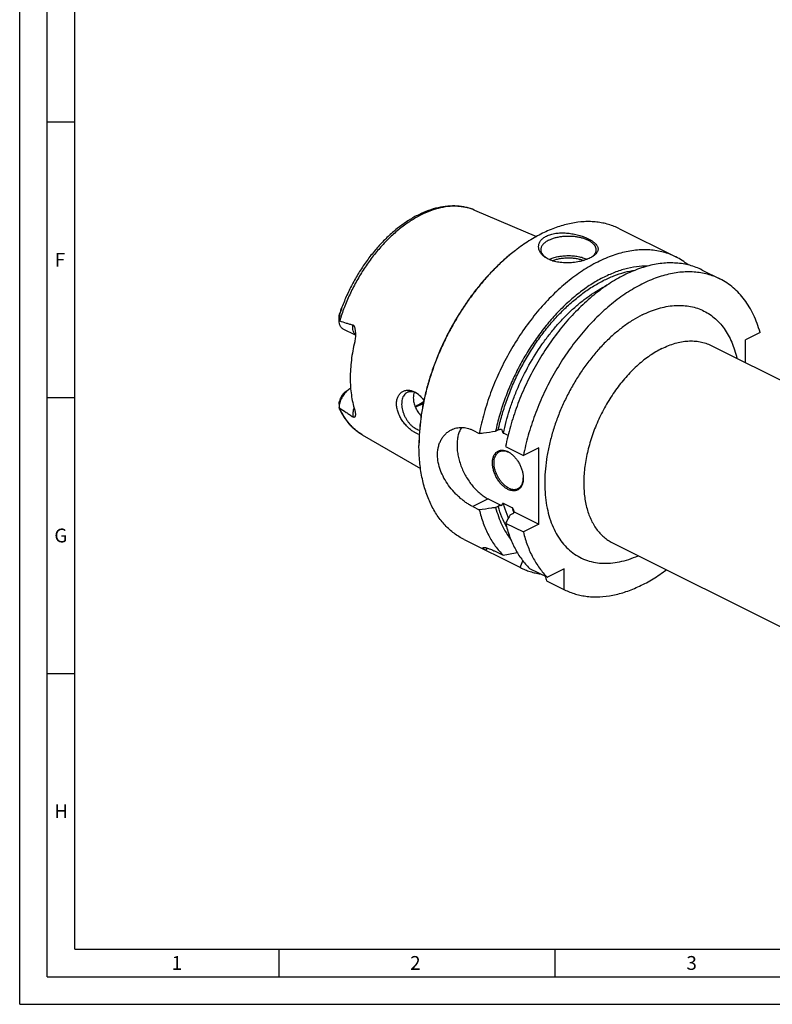
# Model space of a CAD drawing. Units: millimetres. Extents: x 0 to 594, y 0 to 420.
# Drawn here: x 0 to 136, y 0 to 179 of the extents above; entities that cross this region are included whole.
import ezdxf

# ---------------------------------------------------------------- set-up
doc = ezdxf.new("R2010")
doc.units = ezdxf.units.MM
doc.header["$LTSCALE"] = 32.67
doc.layers.add('606331814-000-01-ED1_FORMAT', color=7, linetype='CONTINUOUS')
doc.layers.add('606967813-000_CL', color=7, linetype='CONTINUOUS')
doc.styles.get("Standard").update_dxf_attribs({"font": 'TXT.SHX', "width": 0.7})

msp = doc.modelspace()

# ---------------------------------------------------------------- linework, layer by layer
at = {"layer": '606331814-000-01-ED1_FORMAT', "color": 3, "linetype": 'CONTINUOUS'}
for p, q in [((0, 0), (0, 420)), ((5, 5), (5, 415)), ((5, 160), (10, 160)), ((5, 110), (10, 110)), ((5, 60), (10, 60)), ((47, 10), (47, 5)), ((97, 10), (97, 5)), ((5, 5), (589, 5)), ((0, 0), (594, 0))]:
    msp.add_line(p, q, dxfattribs=at)
at = {"layer": '606331814-000-01-ED1_FORMAT', "color": 7, "linetype": 'CONTINUOUS'}
for q in [(10, 410), (584, 10)]:
    msp.add_line((10, 10), q, dxfattribs=at)
at = {"layer": '606967813-000_CL', "color": 7, "linetype": 'CONTINUOUS'}
for p, q in [((82.4614, 143.9925), (93.7172, 139.2294)), ((108.7452, 140.6195), (118.9435, 135.5204)), ((123.72, 133.1321), (126.9532, 131.5155)), ((57.9096, 124.0083), (57.9096, 124.6581)), ((60.8604, 121.3272), (58.6581, 122.4283)), ((134.2114, 121.808), (131.6043, 120.5045)), ((131.6043, 116.3326), (131.6043, 120.5045)), ((125.3458, 119.4618), (202.4205, 80.9245)), ((58.9731, 110.9719), (59.5388, 111.3961)), ((59.9967, 111.6754), (59.9461, 111.6502)), ((57.9096, 108.8099), (57.9096, 108.16)), ((82.13, 104.0937), (83.3127, 103.5024)), ((86.2836, 103.9254), (86.7606, 104.1639)), ((88.5298, 103.1348), (87.7107, 103.5444)), ((62.1021, 103.2739), (72.6656, 97.1273)), ((88.0892, 101.1141), (91.3224, 99.4975)), ((94.1277, 100.9001), (91.3224, 99.4975)), ((94.1277, 87.0437), (94.1277, 100.9001)), ((84.9353, 91.6399), (87.365, 90.425)), ((82.13, 90.2373), (83.3127, 89.646)), ((86.2836, 90.069), (86.7606, 90.3075)), ((89.3017, 90.0209), (87.7107, 90.8164)), ((89.6473, 89.2839), (94.1277, 87.0437)), ((88.9353, 88.7432), (89.4123, 88.9817)), ((88.0892, 87.2577), (91.3224, 85.6411)), ((94.1277, 87.0437), (91.3224, 85.6411)), ((80.5708, 84.2706), (90.769, 79.1715)), ((107.4572, 83.6848), (184.532, 45.1474)), ((86.4653, 82.0126), (87.6479, 81.4213)), ((92.4245, 79.033), (95.6577, 77.4164)), ((98.7238, 78.9495), (95.6577, 77.4164)), ((98.7238, 75.1942), (98.7238, 78.9495)), ((95.4906, 76.8109), (98.7788, 75.1666))]:
    msp.add_line(p, q, dxfattribs=at)
at = {"layer": '606967813-000_CL', "color": 9, "linetype": 'CONTINUOUS'}
for p, q in [((58.0908, 125.375), (58.0736, 125.4368)), ((59.9461, 111.6502), (60.0011, 111.6227)), ((84.9353, 91.6399), (82.13, 90.2373))]:
    msp.add_line(p, q, dxfattribs=at)
for centre, radius, start, end in [((79.1193, 136.0947), 8.5758, 67.063767, 67.386968), ((66.42, 110.6945), 8.5855, 239.08684, 239.450296), ((66.4165, 110.6887), 8.5786, 239.4503, 239.806112), ((107.9059, 94.7622), 19.1989, 194.29729, 197.191504)]:
    msp.add_arc(centre, radius, start, end, dxfattribs=at)
at = {"layer": '606967813-000_CL', "color": 7, "linetype": 'CONTINUOUS'}
for centre, radius, start, end in [((110.3136, 110.1327), 33.5171, 126.870056, 127.111678), ((97.1868, 137.9267), 3.1383, 231.287283, 231.595994), ((97.246, 138.0017), 3.2339, 231.59981, 233.262402), ((113.5795, 124.8104), 11.9782, 50.513679, 63.396443), ((93.1216, 113.3852), 37.0622, 160.421182, 161.024006), ((64.3679, 124.0088), 6.4583, 179.992099, 180.639325), ((70.4479, 107.9265), 3.2342, 59.154284, 63.374013), ((70.28, 107.6471), 3.5602, 55.998754, 59.139851), ((58.8446, 108.1601), 0.935, 178.319927, 180.01776), ((105.8935, 101.3081), 33.5094, 179.758514, 179.999869), ((87.0319, 97.2562), 3.2954, 60.40573, 63.42463), ((86.8797, 96.7088), 3.828, 54.143861, 55.2202), ((87.4913, 95.5252), 3.8079, 357.907166, 358.990965), ((85.4643, 88.2752), 4.303, 13.556958, 15.371519), ((409.9177, -95.0622), 369.8839, 150.203086, 150.467894), ((37.2609, 344.8556), 268.2098, 280.828183, 281.382413), ((1.2758, 119.0315), 97.9073, 335.993657, 336.750943), ((347.8493, 154.5634), 264.0651, 196.93959, 197.124247)]:
    msp.add_arc(centre, radius, start, end, dxfattribs=at)
at = {"layer": '606967813-000_CL', "color": 9, "linetype": 'CONTINUOUS'}
for points, knots in [([(82.4168, 144.0112), (82.1743, 144.1122), (81.6774, 144.2929), (80.9062, 144.4964), (80.1092, 144.6328), (79.0041, 144.7256), (77.5639, 144.6661), (75.7989, 144.3248), (73.999, 143.7192), (72.1863, 142.8578), (70.3827, 141.752), (68.6103, 140.4161), (66.8907, 138.8666), (65.2453, 137.1231), (63.6946, 135.2073), (62.2578, 133.1433), (60.953, 130.9569), (59.7965, 128.6755), (58.8029, 126.3278), (58.2528, 124.7248), (58.0087, 123.9191)], [0, 0, 0, 0, 0.02263624, 0.04547763, 0.06863466, 0.09220945, 0.14092954, 0.19226727, 0.24660322, 0.3041198, 0.36482315, 0.42856956, 0.49509151, 0.56402155, 0.63491361, 0.7072623, 0.78052049, 0.85411598, 0.92746744, 1, 1, 1, 1]), ([(86.7606, 104.1639), (86.9478, 105.034), (87.3846, 106.7781), (88.2101, 109.3655), (89.2051, 111.9284), (90.3603, 114.4424), (91.6644, 116.8833), (93.1051, 119.2278), (94.6686, 121.4534), (96.3398, 123.5389), (98.103, 125.4643), (99.9412, 127.2113), (101.8371, 128.7631), (103.7728, 130.1049), (105.73, 131.2238), (107.6905, 132.1089), (109.6357, 132.7513), (110.9414, 133.0195), (111.5833, 133.108)], [0, 0, 0, 0, 0.06645098, 0.13412849, 0.20264522, 0.27159623, 0.34056757, 0.40914487, 0.47692191, 0.54350933, 0.60854366, 0.67169684, 0.73268649, 0.7912871, 0.84734235, 0.90077864, 0.95161952, 1, 1, 1, 1]), ([(87.7107, 103.5444), (87.9972, 104.9533), (88.5502, 107.0597), (89.504, 109.8132), (90.615, 112.5621), (92.2596, 115.8909), (94.2187, 119.0292), (95.9524, 121.3803), (97.3153, 123.0373), (98.7382, 124.5859), (100.2119, 126.016), (101.7268, 127.3182), (103.273, 128.484), (104.8403, 129.5056), (105.9133, 130.0974), (106.4504, 130.3659)], [0, 0, 0, 0, 0.12788027, 0.19320794, 0.25910271, 0.39147538, 0.52286487, 0.58754493, 0.65119659, 0.71358472, 0.77449402, 0.83373365, 0.89114218, 0.94659296, 1, 1, 1, 1]), ([(112.866, 124.9917), (112.2818, 124.6996), (111.1155, 124.044), (109.4231, 122.8901), (107.7633, 121.554), (106.1514, 120.0483), (104.6023, 118.3869), (103.1305, 116.5853), (101.7495, 114.6602), (100.4721, 112.6297), (99.3104, 110.5125), (98.275, 108.3285), (97.3757, 106.0979), (96.6209, 103.8416), (96.0175, 101.5806), (95.5712, 99.3359), (95.2862, 97.1282), (95.1652, 94.9782), (95.2094, 92.9056), (95.4186, 90.9296), (95.7911, 89.0685), (96.324, 87.3393), (97.013, 85.7582), (97.8524, 84.3402), (98.8352, 83.0993), (99.953, 82.0483), (101.1949, 81.1987), (102.5486, 80.5596), (103.9995, 80.1379), (105.5327, 79.9371), (107.1324, 79.9581), (108.7834, 80.1995), (110.4701, 80.658), (111.5807, 81.0943), (112.1371, 81.3444)], [0, 0, 0, 0, 0.03090323, 0.06320138, 0.09681402, 0.13162329, 0.16748038, 0.20421154, 0.24162342, 0.27950819, 0.31764827, 0.35582093, 0.3938028, 0.43137432, 0.46832434, 0.5044548, 0.53958569, 0.57356036, 0.60625129, 0.63756645, 0.66745625, 0.69592108, 0.72301887, 0.7488718, 0.7736703, 0.79767162, 0.82119022, 0.84457839, 0.86819912, 0.89239649, 0.9174703, 0.94365944, 0.97113487, 1, 1, 1, 1]), ([(112.866, 124.9917), (113.3451, 125.2312), (114.3027, 125.6634), (115.7602, 126.1719), (117.199, 126.5234), (118.6092, 126.7152), (119.9813, 126.7454), (121.3056, 126.6133), (122.5725, 126.3192), (123.7727, 125.8649), (124.897, 125.2537), (125.9371, 124.4901), (126.8854, 123.5801), (127.7355, 122.5307), (128.4816, 121.3497), (129.1191, 120.0456), (129.644, 118.6275), (129.911, 117.6337), (130.0261, 117.1219)], [0, 0, 0, 0, 0.07165972, 0.14036972, 0.20624107, 0.26948299, 0.33040852, 0.38943463, 0.44707394, 0.5039158, 0.56059657, 0.61776243, 0.67603036, 0.73595417, 0.79799999, 0.86253292, 0.92981329, 1, 1, 1, 1]), ([(60.8604, 121.3842), (60.8124, 121.4302), (60.7223, 121.533), (60.6099, 121.7102), (60.5189, 121.9112), (60.4251, 122.2156), (60.3704, 122.6436), (60.3894, 122.9958), (60.4129, 123.1779)], [0, 0, 0, 0, 0.10433856, 0.21335581, 0.32814912, 0.44941172, 0.71191119, 1, 1, 1, 1]), ([(116.4015, 118.8938), (116.7964, 119.0912), (117.5858, 119.4463), (118.7875, 119.86), (119.9728, 120.14), (121.1333, 120.2839), (122.2603, 120.2903), (123.3455, 120.1585), (124.3803, 119.8892), (125.0329, 119.6183), (125.3458, 119.4618)], [0, 0, 0, 0, 0.14254889, 0.27904872, 0.40974391, 0.53509398, 0.65578546, 0.77273035, 0.88704437, 1, 1, 1, 1]), ([(116.4015, 118.8938), (115.6514, 118.5187), (114.5494, 117.8566), (113.1538, 116.8245), (111.7415, 115.6399), (110.0509, 113.9495), (108.1964, 111.6607), (106.5322, 109.1381), (105.097, 106.4403), (103.9239, 103.6294), (103.0401, 100.7709), (102.5564, 98.3772), (102.3359, 96.4964), (102.2549, 95.1309), (102.257, 93.8031), (102.3422, 92.5207), (102.5101, 91.2912), (102.7597, 90.1218), (103.0899, 89.0192), (103.4986, 87.99), (103.9839, 87.0401), (104.543, 86.1755), (105.1728, 85.4012), (105.8698, 84.7222), (106.6298, 84.1429), (107.1766, 83.8251), (107.4572, 83.6848)], [0, 0, 0, 0, 0.05980047, 0.09127641, 0.12371741, 0.19114976, 0.26135848, 0.33341548, 0.40629454, 0.47892753, 0.55025878, 0.61929992, 0.65269852, 0.68521526, 0.71677257, 0.74730931, 0.77678328, 0.80517397, 0.83248546, 0.85874927, 0.88402699, 0.90841223, 0.9320313, 0.95504196, 0.97762954, 1, 1, 1, 1]), ([(62.0093, 103.3287), (61.7954, 103.4568), (61.3766, 103.733), (60.7832, 104.2023), (60.2241, 104.7264), (59.5197, 105.5039), (58.7331, 106.613), (58.2324, 107.5913), (58.0087, 108.1058)], [0, 0, 0, 0, 0.11818055, 0.23739085, 0.35815009, 0.48094058, 0.73412898, 1, 1, 1, 1]), ([(60.6086, 108.1498), (60.5597, 108.0084), (60.4773, 107.7258), (60.4011, 107.301), (60.3759, 106.8917), (60.3942, 106.6262), (60.4129, 106.4995)], [0, 0, 0, 0, 0.26771309, 0.5257359, 0.77067079, 1, 1, 1, 1]), ([(88.2835, 86.506), (87.9602, 87.0886), (87.3769, 88.3301), (86.946, 89.6312), (86.7606, 90.3075)], [0, 0, 0, 0, 0.48725071, 1, 1, 1, 1]), ([(88.6044, 88.1645), (88.5147, 88.3734), (88.1645, 89.2387), (87.8853, 90.1323), (87.7107, 90.8164)], [0, 0, 0, 0, 0.24353849, 1, 1, 1, 1])]:
    msp.add_open_spline(points, degree=3, knots=knots, dxfattribs=at)
at = {"layer": '606967813-000_CL', "color": 7, "linetype": 'CONTINUOUS'}
for points, knots in [([(82.4614, 143.9925), (82.213, 144.0976), (81.7055, 144.2868), (80.9199, 144.5051), (80.1119, 144.6579), (79.0015, 144.775), (77.5673, 144.7543), (75.8211, 144.473), (74.0557, 143.9448), (72.2893, 143.1804), (70.5383, 142.1914), (68.8194, 140.9906), (67.1493, 139.5921), (65.5447, 138.0118), (64.0224, 136.2675), (62.5985, 134.3788), (61.2885, 132.3668), (60.1068, 130.2542), (59.0668, 128.065), (58.4725, 126.5629), (58.2023, 125.8049)], [0, 0, 0, 0, 0.02424453, 0.04862208, 0.0732079, 0.09807484, 0.14888822, 0.20159573, 0.25658077, 0.31409592, 0.37425572, 0.43704186, 0.50231607, 0.56983674, 0.63927668, 0.71024087, 0.78228339, 0.8549239, 0.92766344, 1, 1, 1, 1]), ([(108.7452, 140.6195), (108.4266, 140.7788), (107.7728, 141.0695), (106.7529, 141.4168), (105.6959, 141.6747), (104.6052, 141.8426), (103.4843, 141.92), (101.9354, 141.9022), (99.9337, 141.6441), (97.5025, 140.98), (95.0402, 139.9677), (92.5764, 138.6206), (90.9899, 137.5364), (90.2032, 136.9463)], [0, 0, 0, 0, 0.05373614, 0.10774522, 0.16229275, 0.21763006, 0.27398844, 0.33157479, 0.45104027, 0.57720224, 0.71068092, 0.85167143, 1, 1, 1, 1]), ([(95.2343, 135.4634), (95.054, 135.591), (94.8037, 135.8016), (94.5269, 136.1233), (94.3591, 136.3709), (94.2283, 136.628), (94.1362, 136.8923), (94.0841, 137.1614), (94.0733, 137.4326), (94.1051, 137.7029), (94.18, 137.9692), (94.2982, 138.2283), (94.4595, 138.4769), (94.663, 138.712), (94.9073, 138.9307), (95.1904, 139.1304), (95.3976, 139.2462), (95.5065, 139.3006)], [0, 0, 0, 0, 0.13680044, 0.20088937, 0.26236667, 0.32158269, 0.37898869, 0.43514046, 0.49069306, 0.54638224, 0.60299115, 0.66130472, 0.72205802, 0.785888, 0.85329371, 0.92461054, 1, 1, 1, 1]), ([(95.5065, 139.3006), (95.7545, 139.4246), (96.1558, 139.5757), (96.7188, 139.716), (97.3337, 139.8233), (98.1394, 139.884), (99.1247, 139.8537), (100.1074, 139.7331), (101.0574, 139.5359), (101.9477, 139.2759), (102.6358, 139.0118), (103.1359, 138.7769), (103.4729, 138.5964), (103.7784, 138.4084), (104.0502, 138.2141), (104.2862, 138.0142), (104.4845, 137.8096), (104.6433, 137.6006), (104.7605, 137.3878), (104.834, 137.1714), (104.8613, 136.9524), (104.8406, 136.7327), (104.7712, 136.5145), (104.6535, 136.2996), (104.4886, 136.0891), (104.2775, 135.8841), (104.115, 135.7581), (104.0271, 135.6959)], [0, 0, 0, 0, 0.06902832, 0.10602076, 0.14439392, 0.22428675, 0.30667599, 0.38942547, 0.47048754, 0.54795495, 0.62009834, 0.65370911, 0.68546253, 0.71523662, 0.74294848, 0.76856617, 0.79212571, 0.8137545, 0.83370084, 0.85236405, 0.87030753, 0.88822812, 0.9068699, 0.92691483, 0.9489021, 0.97319791, 1, 1, 1, 1]), ([(95.9308, 138.5688), (96.1116, 138.6593), (96.4985, 138.8242), (97.1187, 139.0185), (97.7891, 139.1657), (98.4952, 139.2626), (99.2221, 139.3071), (99.9542, 139.2982), (100.6759, 139.2361), (101.3717, 139.1221), (102.0269, 138.9588), (102.6276, 138.7495), (103.1612, 138.4987), (103.6168, 138.2111), (103.985, 137.8924), (104.2179, 137.5973), (104.3476, 137.3531), (104.4159, 137.171), (104.4571, 136.9867), (104.4663, 136.8626), (104.4663, 136.8011)], [0, 0, 0, 0, 0.06259449, 0.12986142, 0.20093909, 0.27479217, 0.35027012, 0.42615866, 0.50122777, 0.57427897, 0.64419413, 0.7099888, 0.77087446, 0.82633667, 0.87623919, 0.92096196, 0.94171916, 0.96163992, 0.98097216, 1, 1, 1, 1]), ([(95.9308, 138.5688), (95.8186, 138.5127), (95.6053, 138.3958), (95.312, 138.1994), (95.0582, 137.9894), (94.8463, 137.7676), (94.6786, 137.5357), (94.5569, 137.2957), (94.4829, 137.05), (94.4663, 136.8832), (94.4663, 136.8011)], [0, 0, 0, 0, 0.15601151, 0.30214768, 0.43833107, 0.56488878, 0.68264297, 0.79298868, 0.89792762, 1, 1, 1, 1]), ([(90.0901, 136.8615), (89.461, 136.3897), (88.2166, 135.3855), (86.4273, 133.7378), (84.6969, 131.9354), (83.0383, 129.9916), (81.4634, 127.9205), (79.9837, 125.7371), (78.6099, 123.4575), (77.352, 121.0981), (76.2192, 118.6761), (75.2197, 116.2093), (74.3609, 113.7155), (73.649, 111.2129), (73.0891, 108.7197), (72.6854, 106.2541), (72.4408, 103.8339), (72.3841, 102.2359), (72.3841, 101.4496)], [0, 0, 0, 0, 0.05772123, 0.11726462, 0.1784344, 0.24100424, 0.30472297, 0.36932001, 0.43451045, 0.49999994, 0.56548942, 0.63067987, 0.69527692, 0.75899567, 0.82156552, 0.88273533, 0.94227874, 1, 1, 1, 1]), ([(90.0903, 136.8613), (89.4628, 136.3865), (88.2217, 135.3772), (86.4371, 133.7236), (84.7116, 131.9172), (83.0576, 129.9712), (81.4869, 127.8994), (80.0108, 125.7167), (78.6399, 123.4388), (77.384, 121.0819), (76.2521, 118.6631), (75.2523, 116.1996), (74.3918, 113.7091), (73.6768, 111.2095), (73.1123, 108.7187), (72.7026, 106.2545), (72.4505, 103.8346), (72.3877, 102.2362), (72.3844, 101.4493)], [0, 0, 0, 0, 0.0577893, 0.11737634, 0.17856683, 0.24113684, 0.30483843, 0.36940481, 0.43455535, 0.50000023, 0.5654451, 0.6305956, 0.69516193, 0.75886344, 0.82143335, 0.88262372, 0.94221065, 1, 1, 1, 1]), ([(118.9435, 135.5204), (118.584, 135.7001), (117.8438, 136.0241), (116.6843, 136.3966), (115.4787, 136.6552), (114.232, 136.7987), (112.9491, 136.8269), (111.172, 136.7091), (109.3647, 136.3558), (107.5595, 135.7936), (105.6825, 135.0634), (103.3285, 133.8686), (100.5741, 132.0478), (97.8876, 129.8463), (95.3098, 127.2981), (92.8799, 124.4423), (90.6351, 121.3229), (88.6099, 117.9879), (86.8355, 114.4887), (85.3392, 110.8792), (84.1441, 107.2153), (83.5517, 104.7368), (83.3127, 103.5024)], [0, 0, 0, 0, 0.02246077, 0.0450664, 0.0679568, 0.09126239, 0.11510053, 0.13957293, 0.19070152, 0.21751326, 0.24519232, 0.30317701, 0.36465146, 0.4293852, 0.49699234, 0.56696593, 0.63870831, 0.71155856, 0.78481787, 0.85777375, 0.92972384, 1, 1, 1, 1]), ([(94.4663, 136.8011), (94.4663, 136.7429), (94.4746, 136.6255), (94.5115, 136.451), (94.5727, 136.2783), (94.6887, 136.0467), (94.8975, 135.7656), (95.1074, 135.5714), (95.2241, 135.4779)], [0, 0, 0, 0, 0.11077792, 0.22314739, 0.33860432, 0.45847221, 0.7152748, 1, 1, 1, 1]), ([(95.9778, 135.0413), (96.216, 135.1573), (96.7325, 135.3612), (97.5646, 135.5784), (98.4634, 135.7146), (99.3974, 135.7649), (100.3337, 135.7275), (101.2397, 135.6036), (102.0834, 135.3978), (102.6099, 135.2015), (102.8539, 135.0891)], [0, 0, 0, 0, 0.11255625, 0.23503519, 0.36463908, 0.49806253, 0.63175002, 0.76212918, 0.88584275, 1, 1, 1, 1]), ([(104.0271, 135.6959), (103.9357, 135.6313), (103.7394, 135.5056), (103.5343, 135.3949), (103.4261, 135.3408)], [0, 0, 0, 0, 0.48061544, 1, 1, 1, 1]), ([(104.4663, 136.8011), (104.4663, 136.7454), (104.4588, 136.6332), (104.425, 136.4663), (104.3691, 136.301), (104.263, 136.0792), (104.072, 135.809), (103.8789, 135.6206), (103.7714, 135.5296)], [0, 0, 0, 0, 0.11171128, 0.2248931, 0.34093479, 0.46107809, 0.71733885, 1, 1, 1, 1]), ([(123.72, 133.1321), (123.3605, 133.3119), (122.6203, 133.6358), (121.4608, 134.0084), (120.2552, 134.2669), (119.0085, 134.4105), (117.7256, 134.4387), (115.9485, 134.3208), (114.1412, 133.9675), (112.336, 133.4053), (110.459, 132.6751), (108.105, 131.4803), (105.3506, 129.6596), (102.6641, 127.458), (100.0863, 124.9098), (97.6564, 122.054), (95.4116, 118.9347), (93.3864, 115.5997), (91.612, 112.1005), (90.1157, 108.4909), (88.9206, 104.827), (88.3282, 102.3486), (88.0892, 101.1141)], [0, 0, 0, 0, 0.02246077, 0.0450664, 0.0679568, 0.09126239, 0.11510053, 0.13957293, 0.19070152, 0.21751326, 0.24519232, 0.30317701, 0.36465146, 0.4293852, 0.49699234, 0.56696593, 0.63870831, 0.71155856, 0.78481787, 0.85777375, 0.92972384, 1, 1, 1, 1]), ([(103.4261, 135.3408), (103.2829, 135.2692), (102.9802, 135.1332), (102.5, 134.9556), (101.9839, 134.7999), (101.4401, 134.6686), (100.8764, 134.5639), (100.1086, 134.4625), (99.1482, 134.4111), (98.025, 134.4748), (97.1333, 134.6379), (96.4742, 134.8365), (95.887, 135.0664), (95.4791, 135.2903), (95.2343, 135.4634)], [0, 0, 0, 0, 0.05643927, 0.11678442, 0.18031996, 0.24626498, 0.31383254, 0.38227266, 0.51904917, 0.65205451, 0.77789342, 0.83740815, 0.8943548, 1, 1, 1, 1]), ([(96.5288, 134.825), (96.737, 134.9084), (97.1775, 135.055), (97.8735, 135.2125), (98.6116, 135.3119), (99.3721, 135.3505), (100.1351, 135.3272), (100.8805, 135.2426), (101.5886, 135.099), (102.0393, 134.9616), (102.2535, 134.8828)], [0, 0, 0, 0, 0.11524527, 0.23809442, 0.36635442, 0.4975538, 0.62907872, 0.75829989, 0.88269862, 1, 1, 1, 1]), ([(113.8203, 133.8447), (113.1432, 133.8539), (111.7515, 133.7646), (109.6503, 133.333), (107.5108, 132.6073), (105.3564, 131.5965), (103.21, 130.3123), (101.0948, 128.7691), (99.0336, 126.9839), (97.0488, 124.9764), (95.1621, 122.7687), (93.3943, 120.3851), (91.7647, 117.8517), (90.2913, 115.1967), (88.9904, 112.4491), (87.8762, 109.6393), (86.9612, 106.7985), (86.4848, 104.8815), (86.2836, 103.9254)], [0, 0, 0, 0, 0.04680932, 0.09600831, 0.14790083, 0.20263587, 0.26022387, 0.3205562, 0.38342449, 0.4485384, 0.51554179, 0.58402722, 0.65354932, 0.72363725, 0.7938066, 0.86357106, 0.93245396, 1, 1, 1, 1]), ([(126.9532, 131.5155), (126.5938, 131.6952), (125.8536, 132.0192), (124.6941, 132.3917), (123.4885, 132.6503), (122.2418, 132.7939), (120.9589, 132.822), (119.6451, 132.7349), (118.3053, 132.5329), (116.4629, 132.1051), (114.6174, 131.4518), (112.7925, 130.6017), (110.9121, 129.5819), (108.5837, 128.0428), (105.8974, 125.8414), (103.3195, 123.2932), (100.8897, 120.4374), (98.6449, 117.318), (96.6197, 113.983), (94.8453, 110.4838), (93.3489, 106.8743), (92.1539, 103.2104), (91.5615, 100.732), (91.3224, 99.4975)], [0, 0, 0, 0, 0.02246001, 0.04506488, 0.0679545, 0.0912593, 0.11509663, 0.1395682, 0.16475854, 0.19073449, 0.2451908, 0.27375279, 0.30320056, 0.36467293, 0.42940447, 0.49700933, 0.56698055, 0.6387205, 0.7115683, 0.78482514, 0.85777856, 0.92972621, 1, 1, 1, 1]), ([(134.2114, 121.808), (134.0562, 122.3676), (133.7086, 123.4548), (133.0611, 125.006), (132.3007, 126.4378), (131.4314, 127.742), (130.4577, 128.9111), (129.3848, 129.9381), (128.2189, 130.8167), (127.3823, 131.301), (126.9532, 131.5155)], [0, 0, 0, 0, 0.13956752, 0.27394245, 0.40345273, 0.52857856, 0.64995427, 0.76836118, 0.88470831, 1, 1, 1, 1]), ([(57.9096, 124.6597), (57.9097, 124.7206), (57.9172, 124.8441), (57.9494, 125.0317), (58.0029, 125.2299), (58.0488, 125.3649), (58.0736, 125.4368)], [0, 0, 0, 0, 0.22887886, 0.46405181, 0.71409973, 1, 1, 1, 1]), ([(58.0908, 125.375), (58.0718, 125.3198), (58.0392, 125.2081), (57.9891, 124.9829), (57.9455, 124.699), (57.9159, 124.3555), (57.9097, 124.1252), (57.9096, 124.0096)], [0, 0, 0, 0, 0.12674746, 0.25221987, 0.50041449, 0.74929958, 1, 1, 1, 1]), ([(58.2023, 125.8049), (58.2113, 125.8302), (58.2249, 125.8682), (58.2432, 125.9187), (58.2568, 125.9561), (58.2705, 125.9933), (58.2841, 126.03), (58.2977, 126.066), (58.3112, 126.1011), (58.3224, 126.1294), (58.3302, 126.1483), (58.3345, 126.1584), (58.3376, 126.1654), (58.3406, 126.1718), (58.343, 126.1766), (58.3447, 126.1798), (58.3459, 126.1816), (58.3469, 126.1828), (58.3476, 126.1838), (58.3487, 126.1835), (58.3487, 126.1822), (58.3488, 126.1805), (58.3485, 126.178), (58.348, 126.175), (58.3471, 126.1703), (58.3456, 126.1637), (58.3436, 126.1552), (58.3405, 126.1432), (58.3362, 126.1275), (58.3307, 126.1083), (58.3231, 126.0822), (58.3132, 126.0492), (58.301, 126.0095), (58.2885, 125.9696), (58.2758, 125.9296), (58.263, 125.8897), (58.2501, 125.8497), (58.2371, 125.8098), (58.2197, 125.7567), (58.1891, 125.6641), (58.1448, 125.5324), (58.1089, 125.4273), (58.0908, 125.375)], [0, 0, 0, 0, 0.06437836, 0.09634695, 0.12812459, 0.15966013, 0.19087543, 0.22164194, 0.2517247, 0.2806175, 0.29425444, 0.30073024, 0.30686958, 0.31253095, 0.31747797, 0.31956761, 0.32130981, 0.3226237, 0.32344269, 0.3239173, 0.32474426, 0.32617111, 0.32815923, 0.33060521, 0.33340792, 0.33975749, 0.34674751, 0.35412761, 0.36956282, 0.38550095, 0.40171514, 0.43458406, 0.46775445, 0.50106924, 0.53445472, 0.56787123, 0.60129529, 0.63471187, 0.66811076, 0.7348275, 0.86780849, 1, 1, 1, 1]), ([(58.6581, 122.4283), (58.6011, 122.4568), (58.4908, 122.5249), (58.3437, 122.6559), (58.2159, 122.8144), (58.1089, 122.9985), (58.0236, 123.2056), (57.938, 123.5175), (57.9128, 123.7668), (57.91, 123.9367)], [0, 0, 0, 0, 0.10821546, 0.21849496, 0.33269853, 0.45233186, 0.57847165, 0.71175766, 1, 1, 1, 1]), ([(57.91, 123.9367), (57.918, 123.9366), (57.9515, 123.935), (57.9846, 123.9275), (58.0087, 123.9191)], [0, 0, 0, 0, 0.23830293, 1, 1, 1, 1]), ([(58.0087, 123.9191), (58.4052, 123.7803), (59.0022, 123.5795), (59.8054, 123.3371), (60.2098, 123.2279), (60.4129, 123.1779)], [0, 0, 0, 0, 0.50082488, 0.750655, 1, 1, 1, 1]), ([(60.4129, 123.1779), (60.4347, 123.1725), (60.478, 123.1547), (60.5337, 123.1091), (60.5804, 123.0496), (60.6195, 122.9808), (60.6525, 122.906), (60.6906, 122.8004), (60.7288, 122.6625), (60.7649, 122.4926), (60.794, 122.3194), (60.8173, 122.1439), (60.8293, 122.0261), (60.8346, 121.967)], [0, 0, 0, 0, 0.05033983, 0.10349288, 0.16006824, 0.21947481, 0.28088255, 0.34366183, 0.47181874, 0.60217038, 0.73390202, 0.86659646, 1, 1, 1, 1]), ([(60.8346, 121.967), (60.8483, 121.8123), (60.8648, 121.5013), (60.8576, 121.0352), (60.8159, 120.5747), (60.7619, 120.2727), (60.7271, 120.1251)], [0, 0, 0, 0, 0.25168212, 0.50393774, 0.75441627, 1, 1, 1, 1]), ([(60.7271, 120.1251), (60.4668, 119.0184), (60.0692, 116.8322), (59.9228, 114.6134), (59.9228, 113.5329)], [0, 0, 0, 0, 0.51271536, 1, 1, 1, 1]), ([(59.9228, 113.5329), (59.9228, 113.0171), (59.9549, 112.0029), (60.1507, 110.0582), (60.4507, 108.6436), (60.7271, 107.7452)], [0, 0, 0, 0, 0.26399406, 0.51887694, 1, 1, 1, 1]), ([(59.5388, 111.3961), (59.423, 111.3093), (59.1976, 111.1139), (58.891, 110.7755), (58.614, 110.3919), (58.3741, 109.9739), (58.1781, 109.5331), (58.0313, 109.0817), (57.938, 108.6324), (57.9124, 108.3333), (57.91, 108.1875)], [0, 0, 0, 0, 0.11704799, 0.2405053, 0.36853376, 0.4989919, 0.62958671, 0.75801687, 0.88211553, 1, 1, 1, 1]), ([(58.9731, 110.9719), (58.8506, 110.88), (58.6181, 110.6605), (58.3291, 110.2677), (58.1027, 109.8229), (58.0014, 109.5037), (57.9661, 109.3427)], [0, 0, 0, 0, 0.23555443, 0.48794676, 0.74661682, 1, 1, 1, 1]), ([(59.9461, 111.6502), (59.9115, 111.6329), (59.7701, 111.5577), (59.636, 111.469), (59.5388, 111.3961)], [0, 0, 0, 0, 0.24148597, 1, 1, 1, 1]), ([(68.3117, 108.896), (68.3117, 109.1299), (68.354, 109.5802), (68.53, 110.107), (68.7358, 110.4664), (68.915, 110.6995), (69.119, 110.8995), (69.3446, 111.0647), (69.5886, 111.1941), (69.8477, 111.287), (70.1186, 111.3429), (70.3983, 111.3619), (70.6839, 111.3442), (71.0748, 111.2713), (71.3603, 111.1639), (71.5438, 111.074)], [0, 0, 0, 0, 0.14636076, 0.28060959, 0.34381034, 0.40478725, 0.46399705, 0.52194663, 0.57916798, 0.63619529, 0.69354482, 0.75169881, 0.81109217, 0.87210374, 1, 1, 1, 1]), ([(70.2203, 110.9243), (70.1677, 110.8979), (70.0652, 110.8383), (69.8734, 110.6922), (69.6618, 110.4584), (69.4661, 110.1138), (69.3289, 109.7112), (69.2523, 109.2599), (69.2375, 108.7703), (69.2845, 108.2533), (69.3921, 107.7206), (69.5578, 107.1846), (69.7778, 106.6576), (70.0469, 106.1517), (70.3589, 105.6788), (70.7067, 105.2496), (71.0822, 104.8741), (71.4769, 104.5611), (71.7567, 104.3929), (71.8974, 104.3226)], [0, 0, 0, 0, 0.02237769, 0.04497256, 0.09153988, 0.14115479, 0.1946964, 0.2525393, 0.3146207, 0.38052999, 0.44959343, 0.52094772, 0.59360419, 0.66650679, 0.73858707, 0.80881847, 0.87627261, 0.94018025, 1, 1, 1, 1]), ([(71.8974, 110.8177), (71.7526, 110.8901), (71.4632, 111.0072), (71.086, 111.078), (70.7989, 111.0796), (70.5954, 111.0549), (70.4014, 111.0044), (70.279, 110.9536), (70.2203, 110.9243)], [0, 0, 0, 0, 0.27894369, 0.53478304, 0.65555526, 0.77257836, 0.88696882, 1, 1, 1, 1]), ([(71.5362, 110.9679), (71.4763, 110.8116), (71.3862, 110.476), (71.3588, 110.1301), (71.3588, 109.9525)], [0, 0, 0, 0, 0.48517501, 1, 1, 1, 1]), ([(71.5438, 111.074), (71.5929, 111.05), (71.792, 110.946), (71.9806, 110.8223), (72.1166, 110.7203)], [0, 0, 0, 0, 0.24322719, 1, 1, 1, 1]), ([(72.1166, 110.7203), (72.3349, 110.5566), (72.7541, 110.1705), (73.1045, 109.7225), (73.2693, 109.4796)], [0, 0, 0, 0, 0.48174014, 1, 1, 1, 1]), ([(57.9096, 108.8087), (57.9096, 108.8536), (57.914, 109.0327), (57.9374, 109.2115), (57.9661, 109.3427)], [0, 0, 0, 0, 0.25050383, 1, 1, 1, 1]), ([(71.3588, 109.9525), (71.3588, 109.6691), (71.4138, 109.2352), (71.5743, 108.6714), (71.7984, 108.0973), (72.1764, 107.412), (72.5608, 106.9147), (72.77, 106.682)], [0, 0, 0, 0, 0.23386982, 0.35708348, 0.48346029, 0.74171678, 1, 1, 1, 1]), ([(71.67, 108.4309), (71.8011, 108.4927), (72.3332, 108.7539), (72.849, 109.0481), (73.2287, 109.2856)], [0, 0, 0, 0, 0.24442236, 1, 1, 1, 1]), ([(71.7271, 108.2933), (71.8477, 108.342), (72.3376, 108.5491), (72.8145, 108.7867), (73.1664, 108.9806)], [0, 0, 0, 0, 0.24450258, 1, 1, 1, 1]), ([(57.9096, 108.1598), (57.9097, 108.112), (57.9154, 108.0414), (57.9392, 107.9521), (57.9562, 107.9111), (57.9658, 107.8912)], [0, 0, 0, 0, 0.51938907, 0.76087295, 1, 1, 1, 1]), ([(58.0087, 108.1058), (58, 108.1114), (57.965, 108.1359), (57.9329, 108.1645), (57.91, 108.1875)], [0, 0, 0, 0, 0.240579, 1, 1, 1, 1]), ([(57.9658, 107.8912), (58.2043, 107.4005), (58.7341, 106.4628), (59.5466, 105.4006), (60.2704, 104.6483), (60.8457, 104.136), (61.455, 103.6744), (61.8834, 103.4012), (62.1021, 103.2739)], [0, 0, 0, 0, 0.26030362, 0.51214492, 0.63566279, 0.75792876, 0.87926424, 1, 1, 1, 1]), ([(58.0087, 108.1058), (58.4085, 107.8452), (59.0093, 107.4503), (59.8098, 106.9134), (60.2116, 106.6389), (60.4129, 106.4995)], [0, 0, 0, 0, 0.49513938, 0.7459654, 1, 1, 1, 1]), ([(60.7271, 107.7452), (60.7554, 107.6534), (60.8022, 107.4786), (60.847, 107.2274), (60.8644, 107.0044), (60.8588, 106.8655), (60.851, 106.8015)], [0, 0, 0, 0, 0.30068236, 0.56604964, 0.79817602, 1, 1, 1, 1]), ([(71.5438, 103.7128), (71.344, 103.8327), (70.944, 104.1118), (70.3759, 104.6107), (69.8318, 105.1987), (69.3345, 105.8626), (68.9783, 106.4668), (68.7398, 106.9736), (68.5402, 107.4828), (68.3649, 108.1212), (68.3117, 108.6431), (68.3117, 108.896)], [0, 0, 0, 0, 0.11029093, 0.23005051, 0.35705373, 0.48862215, 0.621776, 0.68799991, 0.75344146, 0.88037495, 1, 1, 1, 1]), ([(60.851, 106.8015), (60.8475, 106.7722), (60.8385, 106.7158), (60.818, 106.6358), (60.7904, 106.564), (60.7601, 106.5109), (60.7304, 106.475), (60.705, 106.452), (60.675, 106.4335), (60.6389, 106.4214), (60.5949, 106.4187), (60.5415, 106.4293), (60.4789, 106.4566), (60.4359, 106.4835), (60.4129, 106.4995)], [0, 0, 0, 0, 0.12593239, 0.24291029, 0.35160305, 0.45300337, 0.50169976, 0.54982003, 0.59866386, 0.65071536, 0.71042732, 0.78462414, 0.88056824, 1, 1, 1, 1]), ([(72.4355, 103.3107), (72.2862, 103.3538), (71.9796, 103.4704), (71.6907, 103.6246), (71.5438, 103.7128)], [0, 0, 0, 0, 0.47562145, 1, 1, 1, 1]), ([(71.8974, 104.3226), (71.9463, 104.2981), (72.136, 104.2096), (72.3362, 104.1423), (72.4873, 104.109)], [0, 0, 0, 0, 0.26098925, 1, 1, 1, 1]), ([(75.7429, 99.6288), (75.7429, 99.8812), (75.7707, 100.3781), (75.9002, 101.1006), (76.1142, 101.7779), (76.4081, 102.4006), (76.776, 102.9602), (77.2109, 103.449), (77.7047, 103.8601), (78.0691, 104.0793), (78.2573, 104.1734)], [0, 0, 0, 0, 0.13849454, 0.27229204, 0.40164867, 0.5269776, 0.64881519, 0.76778967, 0.88459891, 1, 1, 1, 1]), ([(78.2573, 104.1734), (78.4019, 104.2457), (78.7001, 104.3731), (79.1678, 104.5093), (79.6511, 104.5884), (80.1453, 104.6092), (80.6458, 104.5708), (81.1479, 104.4727), (81.6469, 104.3153), (81.9704, 104.1735), (82.13, 104.0937)], [0, 0, 0, 0, 0.12071295, 0.2414877, 0.36289529, 0.48552783, 0.6099859, 0.73685902, 0.86670005, 1, 1, 1, 1]), ([(80.1122, 104.5999), (79.9776, 104.3983), (79.7384, 103.9544), (79.4833, 103.2164), (79.324, 102.3987), (79.2627, 101.5157), (79.3, 100.5821), (79.4352, 99.614), (79.6658, 98.628), (79.9879, 97.641), (80.3958, 96.6702), (80.8824, 95.7323), (81.4393, 94.8436), (82.057, 94.0195), (82.7247, 93.2742), (83.431, 92.6205), (84.1637, 92.07), (84.6775, 91.7688), (84.9353, 91.6399)], [0, 0, 0, 0, 0.04804585, 0.09937603, 0.15426262, 0.2127029, 0.27446732, 0.33914616, 0.40619133, 0.47495303, 0.54471277, 0.61471381, 0.68419035, 0.75239638, 0.81863521, 0.88229077, 0.94286175, 1, 1, 1, 1]), ([(83.3127, 103.5024), (83.5603, 103.5374), (84.5507, 103.6779), (85.541, 103.8191), (86.2836, 103.9254)], [0, 0, 0, 0, 0.25005317, 1, 1, 1, 1]), ([(86.7606, 104.1639), (86.8022, 104.1847), (86.8932, 104.2209), (87.0404, 104.2583), (87.1998, 104.2799), (87.3095, 104.2829), (87.365, 104.2814)], [0, 0, 0, 0, 0.22470803, 0.47089113, 0.732023, 1, 1, 1, 1]), ([(87.365, 104.2814), (87.3812, 104.2143), (87.4169, 104.0796), (87.4718, 103.9134), (87.5265, 103.7829), (87.5749, 103.6884), (87.6242, 103.616), (87.6711, 103.569), (87.6973, 103.551), (87.7107, 103.5444)], [0, 0, 0, 0, 0.24954949, 0.5033083, 0.631774, 0.76055139, 0.88659615, 0.94591243, 1, 1, 1, 1]), ([(80.5708, 84.2706), (80.2521, 84.4299), (79.6273, 84.7786), (78.7376, 85.3861), (77.897, 86.0769), (77.1083, 86.8487), (76.3738, 87.6991), (75.4588, 88.9488), (74.4642, 90.705), (73.5367, 93.0485), (72.8692, 95.6258), (72.4686, 98.4051), (72.3841, 100.3247), (72.3841, 101.3081)], [0, 0, 0, 0, 0.05373614, 0.10774522, 0.16229275, 0.21763006, 0.27398844, 0.33157479, 0.45104027, 0.57720223, 0.71068092, 0.85167147, 1, 1, 1, 1]), ([(88.5062, 93.3618), (88.315, 93.4574), (87.936, 93.6967), (87.4155, 94.1552), (86.9363, 94.712), (86.5162, 95.3463), (86.1709, 96.0345), (85.9131, 96.7508), (85.7526, 97.4685), (85.6954, 98.161), (85.737, 98.7088), (85.8271, 99.1087), (85.9189, 99.3797), (86.0359, 99.626), (86.177, 99.8452), (86.341, 100.035), (86.5264, 100.1934), (86.7313, 100.3186), (86.9536, 100.4093), (87.1909, 100.4643), (87.5305, 100.4904), (87.9848, 100.4266), (88.3324, 100.2903), (88.5062, 100.2034)], [0, 0, 0, 0, 0.06325092, 0.13179919, 0.20454628, 0.27997966, 0.35634999, 0.43182967, 0.50466544, 0.5733366, 0.6367317, 0.66630317, 0.69443815, 0.72121273, 0.74677144, 0.77133011, 0.79517229, 0.8186359, 0.84208996, 0.86590426, 0.890419, 0.94252054, 1, 1, 1, 1]), ([(88.6476, 93.6058), (88.5069, 93.6761), (88.227, 93.8443), (87.8324, 94.1573), (87.4569, 94.5328), (87.1091, 94.962), (86.7971, 95.4349), (86.528, 95.9408), (86.308, 96.4678), (86.1423, 97.0038), (86.0347, 97.5365), (85.9877, 98.0535), (86.0025, 98.5431), (86.0791, 98.9944), (86.2163, 99.397), (86.4119, 99.7416), (86.6235, 99.9754), (86.8154, 100.1215), (86.9179, 100.1811), (86.9705, 100.2075)], [0, 0, 0, 0, 0.05981976, 0.12372739, 0.19118153, 0.26141294, 0.33349322, 0.40639582, 0.47905228, 0.55040658, 0.61947002, 0.68537932, 0.74746071, 0.80530361, 0.85884521, 0.90846012, 0.95502744, 0.97762231, 1, 1, 1, 1]), ([(86.9705, 100.2075), (87.0292, 100.2368), (87.1516, 100.2876), (87.3456, 100.3381), (87.5491, 100.3628), (87.8362, 100.3612), (88.2133, 100.2904), (88.5028, 100.1733), (88.6476, 100.101)], [0, 0, 0, 0, 0.11303118, 0.22742164, 0.34444476, 0.46521699, 0.72105633, 1, 1, 1, 1]), ([(89.0632, 99.853), (89.0292, 99.8766), (88.8951, 99.9665), (88.7549, 100.0473), (88.6476, 100.101)], [0, 0, 0, 0, 0.25687178, 1, 1, 1, 1]), ([(88.6593, 100.1217), (88.6937, 100.1022), (88.8331, 100.02), (88.9669, 99.9284), (89.0648, 99.855)], [0, 0, 0, 0, 0.24395559, 1, 1, 1, 1]), ([(82.13, 90.2373), (81.9384, 90.3331), (81.5519, 90.5455), (80.9812, 90.9111), (80.4087, 91.3296), (79.8411, 91.7972), (79.2852, 92.31), (78.5652, 93.0522), (77.7367, 94.0639), (76.8969, 95.3826), (76.2524, 96.7754), (75.843, 98.1977), (75.7429, 99.1606), (75.7429, 99.6288)], [0, 0, 0, 0, 0.05418302, 0.11141537, 0.1713119, 0.23343266, 0.29731219, 0.36248219, 0.49484293, 0.62724233, 0.75688773, 0.88161234, 1, 1, 1, 1]), ([(89.0648, 99.855), (89.226, 99.7341), (89.5397, 99.4616), (89.9655, 98.9891), (90.3493, 98.4533), (90.6801, 97.8696), (90.9486, 97.2547), (91.1469, 96.6262), (91.2695, 96.0021), (91.2992, 95.5876), (91.2992, 95.3861)], [0, 0, 0, 0, 0.11725116, 0.2409893, 0.36931095, 0.50000025, 0.63068952, 0.75901107, 0.88274907, 1, 1, 1, 1]), ([(91.2992, 95.3861), (91.2992, 95.1719), (91.2753, 94.8564), (91.1852, 94.4566), (91.0934, 94.1856), (90.9764, 93.9393), (90.8353, 93.7201), (90.6713, 93.5303), (90.4859, 93.3719), (90.281, 93.2467), (90.0587, 93.156), (89.8214, 93.1009), (89.4818, 93.0749), (89.0275, 93.1386), (88.6799, 93.275), (88.5062, 93.3618)], [0, 0, 0, 0, 0.14858339, 0.21789207, 0.28383393, 0.34658732, 0.40649101, 0.46405085, 0.51993138, 0.57492464, 0.62989551, 0.68571071, 0.74316757, 0.86528149, 1, 1, 1, 1]), ([(90.3246, 93.4993), (90.3968, 93.5354), (90.5365, 93.621), (90.7236, 93.7852), (90.8871, 93.9835), (91.0253, 94.2133), (91.1367, 94.472), (91.2512, 94.8613), (91.2889, 95.1733), (91.2967, 95.3861)], [0, 0, 0, 0, 0.10883636, 0.21963736, 0.33418353, 0.45393311, 0.57995084, 0.71289538, 1, 1, 1, 1]), ([(88.6476, 93.6058), (88.7924, 93.5334), (89.0818, 93.4163), (89.459, 93.3455), (89.7461, 93.3439), (89.9496, 93.3686), (90.1436, 93.4191), (90.266, 93.4699), (90.3246, 93.4993)], [0, 0, 0, 0, 0.27894367, 0.53478301, 0.65555524, 0.77257836, 0.88696882, 1, 1, 1, 1]), ([(86.2836, 90.069), (86.0361, 90.0336), (85.0459, 89.892), (84.0555, 89.7512), (83.3127, 89.646)], [0, 0, 0, 0, 0.24994437, 1, 1, 1, 1]), ([(83.3127, 89.646), (83.5103, 88.8228), (83.9825, 87.2392), (84.954, 85.028), (85.9713, 83.3787), (86.8954, 82.2093), (87.3917, 81.675), (87.6479, 81.4213)], [0, 0, 0, 0, 0.26984153, 0.52530783, 0.76785245, 0.88506515, 1, 1, 1, 1]), ([(86.2836, 90.069), (86.4304, 89.5183), (86.7629, 88.4499), (87.3933, 86.9294), (88.1413, 85.5336), (88.7253, 84.6777), (89.0353, 84.2759)], [0, 0, 0, 0, 0.26496677, 0.51943251, 0.76409484, 1, 1, 1, 1]), ([(87.365, 90.425), (87.3095, 90.4265), (87.1998, 90.4235), (87.0404, 90.4019), (86.8932, 90.3645), (86.8022, 90.3283), (86.7606, 90.3075)], [0, 0, 0, 0, 0.267977, 0.52910887, 0.77529197, 1, 1, 1, 1]), ([(87.7107, 90.8164), (87.6989, 90.8223), (87.675, 90.8308), (87.6384, 90.8317), (87.6056, 90.8224), (87.5766, 90.8061), (87.5506, 90.785), (87.5189, 90.7518), (87.4844, 90.7036), (87.4489, 90.6398), (87.4176, 90.5713), (87.3896, 90.4994), (87.3729, 90.4501), (87.365, 90.425)], [0, 0, 0, 0, 0.06783901, 0.12829189, 0.18519341, 0.24145508, 0.29848426, 0.35678177, 0.47733154, 0.6027308, 0.73208852, 0.86468879, 1, 1, 1, 1]), ([(89.6133, 89.4158), (89.5978, 89.4719), (89.564, 89.5843), (89.5128, 89.7224), (89.4624, 89.8297), (89.4185, 89.9064), (89.3676, 89.9737), (89.3247, 90.0094), (89.3017, 90.0209)], [0, 0, 0, 0, 0.25178033, 0.50717241, 0.63593143, 0.76422258, 0.88855711, 1, 1, 1, 1]), ([(89.4123, 88.9817), (89.4491, 89.0001), (89.5153, 89.0396), (89.5946, 89.1132), (89.6359, 89.1841), (89.6488, 89.2417), (89.6488, 89.27), (89.6473, 89.2839)], [0, 0, 0, 0, 0.30422497, 0.56661938, 0.79258167, 0.89719507, 1, 1, 1, 1]), ([(88.0892, 87.2577), (88.2868, 86.4346), (88.759, 84.851), (89.7305, 82.6397), (90.7478, 80.9904), (91.6719, 79.8211), (92.1683, 79.2867), (92.4245, 79.033)], [0, 0, 0, 0, 0.26984153, 0.52530783, 0.76785245, 0.88506515, 1, 1, 1, 1]), ([(91.3224, 85.6411), (91.5201, 84.8179), (91.9922, 83.2344), (92.9638, 81.0231), (93.9811, 79.3738), (94.9052, 78.2044), (95.4015, 77.6701), (95.6577, 77.4164)], [0, 0, 0, 0, 0.26984158, 0.52530784, 0.76785241, 0.88506534, 1, 1, 1, 1]), ([(84.5027, 82.3048), (84.4522, 82.3306), (84.3584, 82.3812), (84.2314, 82.4591), (84.1282, 82.5331), (84.0591, 82.5936), (84.0179, 82.6397), (83.9958, 82.6703), (83.9807, 82.699), (83.9726, 82.7259), (83.9722, 82.7509), (83.9803, 82.7736), (83.9969, 82.7926), (84.0117, 82.8019), (84.02, 82.806)], [0, 0, 0, 0, 0.21554162, 0.40467059, 0.56580319, 0.69769194, 0.7525495, 0.80013094, 0.84083245, 0.87551287, 0.90581287, 0.93442836, 0.96477711, 1, 1, 1, 1]), ([(84.02, 82.806), (84.0339, 82.813), (84.0679, 82.8237), (84.1275, 82.8315), (84.2017, 82.8322), (84.2907, 82.8254), (84.3948, 82.8105), (84.5645, 82.7769), (84.8137, 82.7097), (85.154, 82.5949), (85.5487, 82.4396), (85.9931, 82.2434), (86.303, 82.0938), (86.4653, 82.0126)], [0, 0, 0, 0, 0.0178823, 0.04068889, 0.06900183, 0.10318622, 0.14348633, 0.19006711, 0.3024154, 0.44048048, 0.60372254, 0.79087682, 1, 1, 1, 1]), ([(84.7586, 82.7227), (84.7355, 82.6898), (84.6438, 82.5545), (84.5606, 82.4135), (84.5027, 82.3048)], [0, 0, 0, 0, 0.24620954, 1, 1, 1, 1]), ([(90.769, 79.1715), (91.0539, 79.029), (91.6367, 78.7666), (92.5426, 78.4436), (93.4787, 78.1918), (94.117, 78.0725), (94.4396, 78.0248)], [0, 0, 0, 0, 0.24751774, 0.49603956, 0.74655333, 1, 1, 1, 1]), ([(98.7788, 75.1666), (99.0963, 75.0078), (99.7477, 74.7181), (100.7636, 74.3717), (101.8165, 74.1138), (102.9028, 73.9454), (104.0193, 73.8668), (105.5617, 73.8822), (107.5552, 74.1354), (109.977, 74.7913), (112.4301, 75.7932), (114.8853, 77.1278), (116.4668, 78.2027), (117.2512, 78.7878)], [0, 0, 0, 0, 0.05377749, 0.10782601, 0.16240964, 0.21777821, 0.27416182, 0.33176646, 0.45124602, 0.57739105, 0.71082503, 0.85174961, 1, 1, 1, 1])]:
    msp.add_open_spline(points, degree=3, knots=knots, dxfattribs=at)

# ---------------------------------------------------------------- texts
at = {"layer": '606331814-000-01-ED1_FORMAT', "color": 2, "linetype": 'CONTINUOUS', "char_height": 2.5, "attachment_point": 1, "line_spacing_factor": 0.9}
for s, insert, width in [('F', (6.369, 136.25), 3.392857), ('G', (6.2798, 86.25), 3.660714), ('H', (6.2798, 36.25), 3.660714), ('1', (27.5476, 8.75), 2.857143), ('2', (70.7798, 8.75), 3.660714), ('3', (120.869, 8.75), 3.392857)]:
    msp.add_mtext(s, dxfattribs=dict(at, insert=insert, width=width))

doc.saveas('drawing.dxf')
